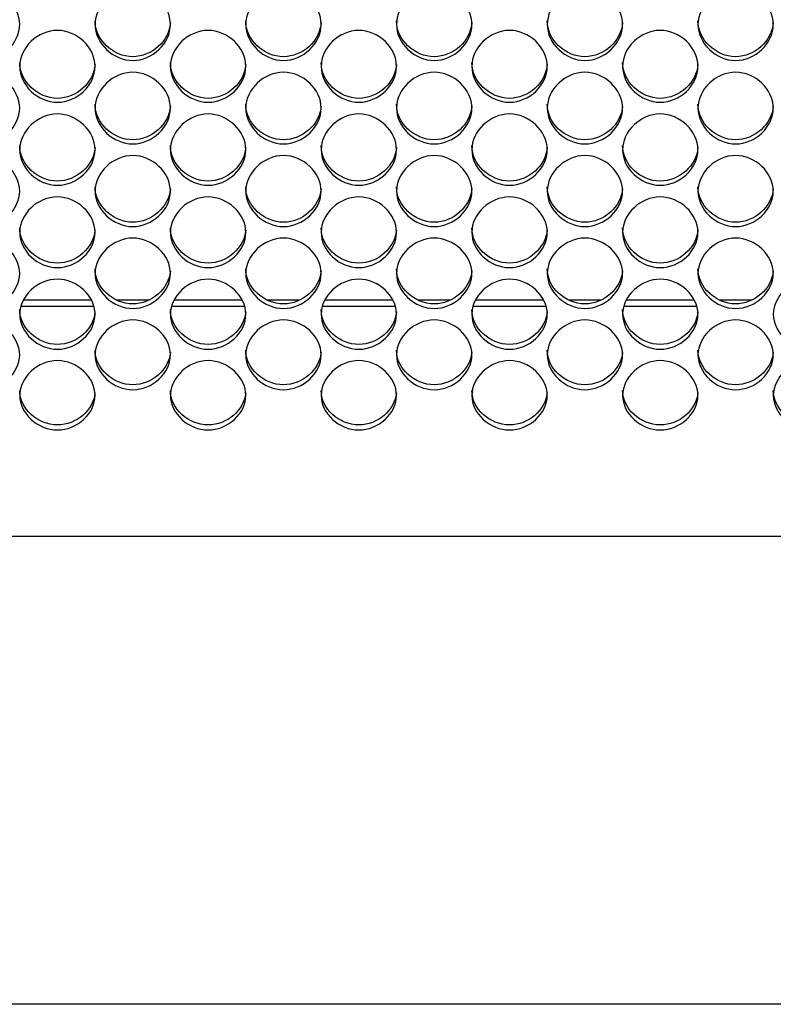
# Model space of a CAD drawing. Units: millimetres. Extents: x 54 to 231, y 48 to 193.
# Drawn here: x 151 to 153, y 86 to 89 of the extents above; entities that cross this region are included whole.
import ezdxf

# ---------------------------------------------------------------- set-up
doc = ezdxf.new("R2010")
doc.units = ezdxf.units.MM
for name, color, linetype in [('5312470', 7, 'Continuous'), ('6782470', 7, 'Continuous'), ('Default', 7, 'Continuous')]:
    doc.layers.add(name, color=color, linetype=linetype)

# ---------------------------------------------------------------- blocks, each defined once
blk = doc.blocks.new('SE3')
at = {"layer": '5312470', "color": 7, "linetype": 'Continuous'}
for p, q in [((150.8422, 88.1434), (150.5754, 88.1434)), ((151.3922, 88.1434), (151.1254, 88.1434)), ((151.9422, 88.1434), (151.6754, 88.1434)), ((152.4922, 88.1434), (152.2254, 88.1434)), ((153.0422, 88.1434), (152.7754, 88.1434)), ((140.3463, 87.3051), (166.4338, 87.3051))]:
    blk.add_line(p, q, dxfattribs=at)
for points, knots in [([(150.2963, 89.1734), (150.2963, 89.207), (150.3286, 89.2742), (150.4338, 89.3208), (150.5391, 89.2742), (150.5875, 89.1733), (150.5391, 89.0728), (150.4338, 89.0264), (150.3286, 89.0728), (150.2963, 89.1398), (150.2963, 89.1734)], [0, 0, 0, 0, 0.125086, 0.25, 0.374914, 0.5, 0.625086, 0.75, 0.874914, 1, 1, 1, 1]), ([(150.8463, 89.1734), (150.8463, 89.207), (150.8786, 89.2742), (150.9838, 89.3208), (151.0891, 89.2742), (151.1375, 89.1733), (151.0891, 89.0728), (150.9838, 89.0264), (150.8786, 89.0728), (150.8463, 89.1398), (150.8463, 89.1734)], [0, 0, 0, 0, 0.125086, 0.25, 0.374914, 0.5, 0.625086, 0.75, 0.874914, 1, 1, 1, 1]), ([(151.3963, 89.1734), (151.3963, 89.207), (151.4286, 89.2742), (151.5338, 89.3208), (151.6391, 89.2742), (151.6875, 89.1733), (151.6391, 89.0728), (151.5338, 89.0264), (151.4286, 89.0728), (151.3963, 89.1398), (151.3963, 89.1734)], [0, 0, 0, 0, 0.125086, 0.25, 0.374914, 0.5, 0.625086, 0.75, 0.874914, 1, 1, 1, 1]), ([(151.9463, 89.1734), (151.9463, 89.207), (151.9786, 89.2742), (152.0838, 89.3208), (152.1891, 89.2742), (152.2375, 89.1733), (152.1891, 89.0728), (152.0838, 89.0264), (151.9786, 89.0728), (151.9463, 89.1398), (151.9463, 89.1734)], [0, 0, 0, 0, 0.125086, 0.25, 0.374914, 0.5, 0.625086, 0.75, 0.874914, 1, 1, 1, 1]), ([(152.4963, 89.1734), (152.4963, 89.207), (152.5286, 89.2742), (152.6338, 89.3208), (152.7391, 89.2742), (152.7875, 89.1733), (152.7391, 89.0728), (152.6338, 89.0264), (152.5286, 89.0728), (152.4963, 89.1398), (152.4963, 89.1734)], [0, 0, 0, 0, 0.125086, 0.25, 0.374914, 0.5, 0.625086, 0.75, 0.874914, 1, 1, 1, 1]), ([(153.0463, 89.1734), (153.0463, 89.207), (153.0786, 89.2742), (153.1838, 89.3208), (153.2891, 89.2742), (153.3375, 89.1733), (153.2891, 89.0728), (153.1838, 89.0264), (153.0786, 89.0728), (153.0463, 89.1398), (153.0463, 89.1734)], [0, 0, 0, 0, 0.125086, 0.25, 0.374914, 0.5, 0.625086, 0.75, 0.874914, 1, 1, 1, 1]), ([(150.5713, 89.0204), (150.5713, 89.0539), (150.6036, 89.1208), (150.7088, 89.1673), (150.8141, 89.1208), (150.8625, 89.0203), (150.8141, 88.9201), (150.7088, 88.874), (150.6036, 88.9201), (150.5713, 88.9869), (150.5713, 89.0204)], [0, 0, 0, 0, 0.125086, 0.25, 0.374914, 0.5, 0.625086, 0.75, 0.874914, 1, 1, 1, 1]), ([(151.1211, 89.18), (151.1171, 89.114), (151.0535, 89.0557), (150.9118, 89.0557), (150.8463, 89.118), (150.8463, 89.1867)], [0.5081409, 0.5081409, 0.5081409, 0.5081409, 0.75, 0.75, 1, 1, 1, 1]), ([(151.1213, 89.0204), (151.1213, 89.0539), (151.1536, 89.1208), (151.2588, 89.1673), (151.3641, 89.1208), (151.4125, 89.0203), (151.3641, 88.9201), (151.2588, 88.874), (151.1536, 88.9201), (151.1213, 88.9869), (151.1213, 89.0204)], [0, 0, 0, 0, 0.125086, 0.25, 0.374914, 0.5, 0.625086, 0.75, 0.874914, 1, 1, 1, 1]), ([(151.6711, 89.18), (151.6671, 89.114), (151.6035, 89.0557), (151.4618, 89.0557), (151.3963, 89.118), (151.3963, 89.1867)], [0.5081409, 0.5081409, 0.5081409, 0.5081409, 0.75, 0.75, 1, 1, 1, 1]), ([(151.6713, 89.0204), (151.6713, 89.0539), (151.7036, 89.1208), (151.8088, 89.1673), (151.9141, 89.1208), (151.9625, 89.0203), (151.9141, 88.9201), (151.8088, 88.874), (151.7036, 88.9201), (151.6713, 88.9869), (151.6713, 89.0204)], [0, 0, 0, 0, 0.125086, 0.25, 0.374914, 0.5, 0.625086, 0.75, 0.874914, 1, 1, 1, 1]), ([(152.2211, 89.18), (152.2171, 89.114), (152.1535, 89.0557), (152.0118, 89.0557), (151.9463, 89.118), (151.9463, 89.1867)], [0.5081409, 0.5081409, 0.5081409, 0.5081409, 0.75, 0.75, 1, 1, 1, 1]), ([(152.2213, 89.0204), (152.2213, 89.0539), (152.2536, 89.1208), (152.3588, 89.1673), (152.4641, 89.1208), (152.5125, 89.0203), (152.4641, 88.9201), (152.3588, 88.874), (152.2536, 88.9201), (152.2213, 88.9869), (152.2213, 89.0204)], [0, 0, 0, 0, 0.125086, 0.25, 0.374914, 0.5, 0.625086, 0.75, 0.874914, 1, 1, 1, 1]), ([(152.7711, 89.18), (152.7671, 89.114), (152.7035, 89.0557), (152.5618, 89.0557), (152.4963, 89.118), (152.4963, 89.1867)], [0.5081409, 0.5081409, 0.5081409, 0.5081409, 0.75, 0.75, 1, 1, 1, 1]), ([(152.7713, 89.0204), (152.7713, 89.0539), (152.8036, 89.1208), (152.9088, 89.1673), (153.0141, 89.1208), (153.0625, 89.0203), (153.0141, 88.9201), (152.9088, 88.874), (152.8036, 88.9201), (152.7713, 88.9869), (152.7713, 89.0204)], [0, 0, 0, 0, 0.125086, 0.25, 0.374914, 0.5, 0.625086, 0.75, 0.874914, 1, 1, 1, 1]), ([(153.3211, 89.18), (153.3171, 89.114), (153.2535, 89.0557), (153.1118, 89.0557), (153.0463, 89.118), (153.0463, 89.1867)], [0.5081409, 0.5081409, 0.5081409, 0.5081409, 0.75, 0.75, 1, 1, 1, 1]), ([(150.8461, 89.0273), (150.8419, 88.9616), (150.7784, 88.9037), (150.6368, 88.9037), (150.5713, 88.9658), (150.5713, 89.0343)], [0.5084903, 0.5084903, 0.5084903, 0.5084903, 0.75, 0.75, 1, 1, 1, 1]), ([(151.3961, 89.0273), (151.3919, 88.9616), (151.3284, 88.9037), (151.1868, 88.9037), (151.1213, 88.9658), (151.1213, 89.0343)], [0.5084903, 0.5084903, 0.5084903, 0.5084903, 0.75, 0.75, 1, 1, 1, 1]), ([(151.9461, 89.0273), (151.9419, 88.9616), (151.8784, 88.9037), (151.7368, 88.9037), (151.6713, 88.9658), (151.6713, 89.0343)], [0.5084903, 0.5084903, 0.5084903, 0.5084903, 0.75, 0.75, 1, 1, 1, 1]), ([(152.4961, 89.0273), (152.4919, 88.9616), (152.4284, 88.9037), (152.2868, 88.9037), (152.2213, 88.9658), (152.2213, 89.0343)], [0.5084903, 0.5084903, 0.5084903, 0.5084903, 0.75, 0.75, 1, 1, 1, 1]), ([(153.0461, 89.0273), (153.0419, 88.9616), (152.9784, 88.9037), (152.8368, 88.9037), (152.7713, 88.9658), (152.7713, 89.0343)], [0.5084903, 0.5084903, 0.5084903, 0.5084903, 0.75, 0.75, 1, 1, 1, 1]), ([(150.2963, 88.868), (150.2963, 88.9013), (150.3286, 88.968), (150.4338, 89.0143), (150.5391, 88.968), (150.5875, 88.8679), (150.5391, 88.7681), (150.4338, 88.7222), (150.3286, 88.7681), (150.2963, 88.8346), (150.2963, 88.868)], [0, 0, 0, 0, 0.125086, 0.25, 0.374914, 0.5, 0.625086, 0.75, 0.874914, 1, 1, 1, 1]), ([(150.8463, 88.868), (150.8463, 88.9013), (150.8786, 88.968), (150.9838, 89.0143), (151.0891, 88.968), (151.1375, 88.8679), (151.0891, 88.7681), (150.9838, 88.7222), (150.8786, 88.7681), (150.8463, 88.8346), (150.8463, 88.868)], [0, 0, 0, 0, 0.125086, 0.25, 0.374914, 0.5, 0.625086, 0.75, 0.874914, 1, 1, 1, 1]), ([(151.3963, 88.868), (151.3963, 88.9013), (151.4286, 88.968), (151.5338, 89.0143), (151.6391, 88.968), (151.6875, 88.8679), (151.6391, 88.7681), (151.5338, 88.7222), (151.4286, 88.7681), (151.3963, 88.8346), (151.3963, 88.868)], [0, 0, 0, 0, 0.125086, 0.25, 0.374914, 0.5, 0.625086, 0.75, 0.874914, 1, 1, 1, 1]), ([(151.9463, 88.868), (151.9463, 88.9013), (151.9786, 88.968), (152.0838, 89.0143), (152.1891, 88.968), (152.2375, 88.8679), (152.1891, 88.7681), (152.0838, 88.7222), (151.9786, 88.7681), (151.9463, 88.8346), (151.9463, 88.868)], [0, 0, 0, 0, 0.125086, 0.25, 0.374914, 0.5, 0.625086, 0.75, 0.874914, 1, 1, 1, 1]), ([(152.4963, 88.868), (152.4963, 88.9013), (152.5286, 88.968), (152.6338, 89.0143), (152.7391, 88.968), (152.7875, 88.8679), (152.7391, 88.7681), (152.6338, 88.7222), (152.5286, 88.7681), (152.4963, 88.8346), (152.4963, 88.868)], [0, 0, 0, 0, 0.125086, 0.25, 0.374914, 0.5, 0.625086, 0.75, 0.874914, 1, 1, 1, 1]), ([(153.0463, 88.868), (153.0463, 88.9013), (153.0786, 88.968), (153.1838, 89.0143), (153.2891, 88.968), (153.3375, 88.8679), (153.2891, 88.7681), (153.1838, 88.7222), (153.0786, 88.7681), (153.0463, 88.8346), (153.0463, 88.868)], [0, 0, 0, 0, 0.125086, 0.25, 0.374914, 0.5, 0.625086, 0.75, 0.874914, 1, 1, 1, 1]), ([(151.1211, 88.8751), (151.1167, 88.8098), (151.0533, 88.7523), (150.9118, 88.7523), (150.8463, 88.8141), (150.8463, 88.8824)], [0.5088424, 0.5088424, 0.5088424, 0.5088424, 0.75, 0.75, 1, 1, 1, 1]), ([(151.6711, 88.8751), (151.6667, 88.8098), (151.6033, 88.7523), (151.4618, 88.7523), (151.3963, 88.8141), (151.3963, 88.8824)], [0.5088424, 0.5088424, 0.5088424, 0.5088424, 0.75, 0.75, 1, 1, 1, 1]), ([(152.2211, 88.8751), (152.2167, 88.8098), (152.1533, 88.7523), (152.0118, 88.7523), (151.9463, 88.8141), (151.9463, 88.8824)], [0.5088424, 0.5088424, 0.5088424, 0.5088424, 0.75, 0.75, 1, 1, 1, 1]), ([(152.7711, 88.8751), (152.7667, 88.8098), (152.7033, 88.7523), (152.5618, 88.7523), (152.4963, 88.8141), (152.4963, 88.8824)], [0.5088424, 0.5088424, 0.5088424, 0.5088424, 0.75, 0.75, 1, 1, 1, 1]), ([(153.3211, 88.8751), (153.3167, 88.8098), (153.2533, 88.7523), (153.1118, 88.7523), (153.0463, 88.8141), (153.0463, 88.8824)], [0.5088424, 0.5088424, 0.5088424, 0.5088424, 0.75, 0.75, 1, 1, 1, 1]), ([(150.5713, 88.7162), (150.5713, 88.7494), (150.6036, 88.8158), (150.7088, 88.862), (150.8141, 88.8158), (150.8625, 88.7161), (150.8141, 88.6167), (150.7088, 88.571), (150.6036, 88.6167), (150.5713, 88.683), (150.5713, 88.7162)], [0, 0, 0, 0, 0.125086, 0.25, 0.374914, 0.5, 0.625086, 0.75, 0.874914, 1, 1, 1, 1]), ([(151.1213, 88.7162), (151.1213, 88.7494), (151.1536, 88.8158), (151.2588, 88.862), (151.3641, 88.8158), (151.4125, 88.7161), (151.3641, 88.6167), (151.2588, 88.571), (151.1536, 88.6167), (151.1213, 88.683), (151.1213, 88.7162)], [0, 0, 0, 0, 0.125086, 0.25, 0.374914, 0.5, 0.625086, 0.75, 0.874914, 1, 1, 1, 1]), ([(151.6713, 88.7162), (151.6713, 88.7494), (151.7036, 88.8158), (151.8088, 88.862), (151.9141, 88.8158), (151.9625, 88.7161), (151.9141, 88.6167), (151.8088, 88.571), (151.7036, 88.6167), (151.6713, 88.683), (151.6713, 88.7162)], [0, 0, 0, 0, 0.125086, 0.25, 0.374914, 0.5, 0.625086, 0.75, 0.874914, 1, 1, 1, 1]), ([(152.2213, 88.7162), (152.2213, 88.7494), (152.2536, 88.8158), (152.3588, 88.862), (152.4641, 88.8158), (152.5125, 88.7161), (152.4641, 88.6167), (152.3588, 88.571), (152.2536, 88.6167), (152.2213, 88.683), (152.2213, 88.7162)], [0, 0, 0, 0, 0.125086, 0.25, 0.374914, 0.5, 0.625086, 0.75, 0.874914, 1, 1, 1, 1]), ([(152.7713, 88.7162), (152.7713, 88.7494), (152.8036, 88.8158), (152.9088, 88.862), (153.0141, 88.8158), (153.0625, 88.7161), (153.0141, 88.6167), (152.9088, 88.571), (152.8036, 88.6167), (152.7713, 88.683), (152.7713, 88.7162)], [0, 0, 0, 0, 0.125086, 0.25, 0.374914, 0.5, 0.625086, 0.75, 0.874914, 1, 1, 1, 1]), ([(150.8461, 88.7236), (150.8415, 88.6587), (150.7782, 88.6015), (150.6368, 88.6015), (150.5713, 88.6631), (150.5713, 88.7311)], [0.5091976, 0.5091976, 0.5091976, 0.5091976, 0.75, 0.75, 1, 1, 1, 1]), ([(151.3961, 88.7236), (151.3915, 88.6587), (151.3282, 88.6015), (151.1868, 88.6015), (151.1213, 88.6631), (151.1213, 88.7311)], [0.5091976, 0.5091976, 0.5091976, 0.5091976, 0.75, 0.75, 1, 1, 1, 1]), ([(151.9461, 88.7236), (151.9415, 88.6587), (151.8782, 88.6015), (151.7368, 88.6015), (151.6713, 88.6631), (151.6713, 88.7311)], [0.5091976, 0.5091976, 0.5091976, 0.5091976, 0.75, 0.75, 1, 1, 1, 1]), ([(152.4961, 88.7236), (152.4915, 88.6587), (152.4282, 88.6015), (152.2868, 88.6015), (152.2213, 88.6631), (152.2213, 88.7311)], [0.5091976, 0.5091976, 0.5091976, 0.5091976, 0.75, 0.75, 1, 1, 1, 1]), ([(153.0461, 88.7236), (153.0415, 88.6587), (152.9782, 88.6015), (152.8368, 88.6015), (152.7713, 88.6631), (152.7713, 88.7311)], [0.5091976, 0.5091976, 0.5091976, 0.5091976, 0.75, 0.75, 1, 1, 1, 1]), ([(150.2963, 88.565), (150.2963, 88.5981), (150.3286, 88.6642), (150.4338, 88.7102), (150.5391, 88.6642), (150.5875, 88.5649), (150.5391, 88.466), (150.4338, 88.4204), (150.3286, 88.466), (150.2963, 88.5319), (150.2963, 88.565)], [0, 0, 0, 0, 0.125086, 0.25, 0.374914, 0.5, 0.625086, 0.75, 0.874914, 1, 1, 1, 1]), ([(150.8463, 88.565), (150.8463, 88.5981), (150.8786, 88.6642), (150.9838, 88.7102), (151.0891, 88.6642), (151.1375, 88.5649), (151.0891, 88.466), (150.9838, 88.4204), (150.8786, 88.466), (150.8463, 88.5319), (150.8463, 88.565)], [0, 0, 0, 0, 0.125086, 0.25, 0.374914, 0.5, 0.625086, 0.75, 0.874914, 1, 1, 1, 1]), ([(151.3963, 88.565), (151.3963, 88.5981), (151.4286, 88.6642), (151.5338, 88.7102), (151.6391, 88.6642), (151.6875, 88.5649), (151.6391, 88.466), (151.5338, 88.4204), (151.4286, 88.466), (151.3963, 88.5319), (151.3963, 88.565)], [0, 0, 0, 0, 0.125086, 0.25, 0.374914, 0.5, 0.625086, 0.75, 0.874914, 1, 1, 1, 1]), ([(151.9463, 88.565), (151.9463, 88.5981), (151.9786, 88.6642), (152.0838, 88.7102), (152.1891, 88.6642), (152.2375, 88.5649), (152.1891, 88.466), (152.0838, 88.4204), (151.9786, 88.466), (151.9463, 88.5319), (151.9463, 88.565)], [0, 0, 0, 0, 0.125086, 0.25, 0.374914, 0.5, 0.625086, 0.75, 0.874914, 1, 1, 1, 1]), ([(152.4963, 88.565), (152.4963, 88.5981), (152.5286, 88.6642), (152.6338, 88.7102), (152.7391, 88.6642), (152.7875, 88.5649), (152.7391, 88.466), (152.6338, 88.4204), (152.5286, 88.466), (152.4963, 88.5319), (152.4963, 88.565)], [0, 0, 0, 0, 0.125086, 0.25, 0.374914, 0.5, 0.625086, 0.75, 0.874914, 1, 1, 1, 1]), ([(153.0463, 88.565), (153.0463, 88.5981), (153.0786, 88.6642), (153.1838, 88.7102), (153.2891, 88.6642), (153.3375, 88.5649), (153.2891, 88.466), (153.1838, 88.4204), (153.0786, 88.466), (153.0463, 88.5319), (153.0463, 88.565)], [0, 0, 0, 0, 0.125086, 0.25, 0.374914, 0.5, 0.625086, 0.75, 0.874914, 1, 1, 1, 1]), ([(151.1211, 88.5727), (151.1163, 88.5081), (151.0531, 88.4514), (150.9118, 88.4514), (150.8463, 88.5127), (150.8463, 88.5804)], [0.5095558, 0.5095558, 0.5095558, 0.5095558, 0.75, 0.75, 1, 1, 1, 1]), ([(151.6711, 88.5727), (151.6663, 88.5081), (151.6031, 88.4514), (151.4618, 88.4514), (151.3963, 88.5127), (151.3963, 88.5804)], [0.5095558, 0.5095558, 0.5095558, 0.5095558, 0.75, 0.75, 1, 1, 1, 1]), ([(152.2211, 88.5727), (152.2163, 88.5081), (152.1531, 88.4514), (152.0118, 88.4514), (151.9463, 88.5127), (151.9463, 88.5804)], [0.5095558, 0.5095558, 0.5095558, 0.5095558, 0.75, 0.75, 1, 1, 1, 1]), ([(152.7711, 88.5727), (152.7663, 88.5081), (152.7031, 88.4514), (152.5618, 88.4514), (152.4963, 88.5127), (152.4963, 88.5804)], [0.5095558, 0.5095558, 0.5095558, 0.5095558, 0.75, 0.75, 1, 1, 1, 1]), ([(153.3211, 88.5727), (153.3163, 88.5081), (153.2531, 88.4514), (153.1118, 88.4514), (153.0463, 88.5127), (153.0463, 88.5804)], [0.5095558, 0.5095558, 0.5095558, 0.5095558, 0.75, 0.75, 1, 1, 1, 1]), ([(150.5713, 88.4145), (150.5713, 88.4474), (150.6036, 88.5133), (150.7088, 88.559), (150.8141, 88.5133), (150.8625, 88.4144), (150.8141, 88.3159), (150.7088, 88.2705), (150.6036, 88.3159), (150.5713, 88.3815), (150.5713, 88.4145)], [0, 0, 0, 0, 0.125086, 0.25, 0.374914, 0.5, 0.625086, 0.75, 0.874914, 1, 1, 1, 1]), ([(151.1213, 88.4145), (151.1213, 88.4474), (151.1536, 88.5133), (151.2588, 88.559), (151.3641, 88.5133), (151.4125, 88.4144), (151.3641, 88.3159), (151.2588, 88.2705), (151.1536, 88.3159), (151.1213, 88.3815), (151.1213, 88.4145)], [0, 0, 0, 0, 0.125086, 0.25, 0.374914, 0.5, 0.625086, 0.75, 0.874914, 1, 1, 1, 1]), ([(151.6713, 88.4145), (151.6713, 88.4474), (151.7036, 88.5133), (151.8088, 88.559), (151.9141, 88.5133), (151.9625, 88.4144), (151.9141, 88.3159), (151.8088, 88.2705), (151.7036, 88.3159), (151.6713, 88.3815), (151.6713, 88.4145)], [0, 0, 0, 0, 0.125086, 0.25, 0.374914, 0.5, 0.625086, 0.75, 0.874914, 1, 1, 1, 1]), ([(152.2213, 88.4145), (152.2213, 88.4474), (152.2536, 88.5133), (152.3588, 88.559), (152.4641, 88.5133), (152.5125, 88.4144), (152.4641, 88.3159), (152.3588, 88.2705), (152.2536, 88.3159), (152.2213, 88.3815), (152.2213, 88.4145)], [0, 0, 0, 0, 0.125086, 0.25, 0.374914, 0.5, 0.625086, 0.75, 0.874914, 1, 1, 1, 1]), ([(152.7713, 88.4145), (152.7713, 88.4474), (152.8036, 88.5133), (152.9088, 88.559), (153.0141, 88.5133), (153.0625, 88.4144), (153.0141, 88.3159), (152.9088, 88.2705), (152.8036, 88.3159), (152.7713, 88.3815), (152.7713, 88.4145)], [0, 0, 0, 0, 0.125086, 0.25, 0.374914, 0.5, 0.625086, 0.75, 0.874914, 1, 1, 1, 1]), ([(150.846, 88.4224), (150.8411, 88.3583), (150.778, 88.302), (150.6368, 88.302), (150.5713, 88.363), (150.5713, 88.4304)], [0.5099172, 0.5099172, 0.5099172, 0.5099172, 0.75, 0.75, 1, 1, 1, 1]), ([(151.396, 88.4224), (151.3911, 88.3583), (151.328, 88.302), (151.1868, 88.302), (151.1213, 88.363), (151.1213, 88.4304)], [0.5099172, 0.5099172, 0.5099172, 0.5099172, 0.75, 0.75, 1, 1, 1, 1]), ([(151.946, 88.4224), (151.9411, 88.3583), (151.878, 88.302), (151.7368, 88.302), (151.6713, 88.363), (151.6713, 88.4304)], [0.5099172, 0.5099172, 0.5099172, 0.5099172, 0.75, 0.75, 1, 1, 1, 1]), ([(152.496, 88.4224), (152.4911, 88.3583), (152.428, 88.302), (152.2868, 88.302), (152.2213, 88.363), (152.2213, 88.4304)], [0.5099172, 0.5099172, 0.5099172, 0.5099172, 0.75, 0.75, 1, 1, 1, 1]), ([(153.046, 88.4224), (153.0411, 88.3583), (152.978, 88.302), (152.8368, 88.302), (152.7713, 88.363), (152.7713, 88.4304)], [0.5099172, 0.5099172, 0.5099172, 0.5099172, 0.75, 0.75, 1, 1, 1, 1]), ([(150.2963, 88.2646), (150.2963, 88.2974), (150.3286, 88.363), (150.4338, 88.4085), (150.5391, 88.363), (150.5875, 88.2645), (150.5391, 88.1664), (150.4338, 88.1213), (150.3286, 88.1664), (150.2963, 88.2318), (150.2963, 88.2646)], [0, 0, 0, 0, 0.125086, 0.25, 0.374914, 0.5, 0.625086, 0.75, 0.874914, 1, 1, 1, 1]), ([(150.8463, 88.2646), (150.8463, 88.2974), (150.8786, 88.363), (150.9838, 88.4085), (151.0891, 88.363), (151.1375, 88.2645), (151.0891, 88.1664), (150.9838, 88.1213), (150.8786, 88.1664), (150.8463, 88.2318), (150.8463, 88.2646)], [0, 0, 0, 0, 0.125086, 0.25, 0.374914, 0.5, 0.625086, 0.75, 0.874914, 1, 1, 1, 1]), ([(151.3963, 88.2646), (151.3963, 88.2974), (151.4286, 88.363), (151.5338, 88.4085), (151.6391, 88.363), (151.6875, 88.2645), (151.6391, 88.1664), (151.5338, 88.1213), (151.4286, 88.1664), (151.3963, 88.2318), (151.3963, 88.2646)], [0, 0, 0, 0, 0.125086, 0.25, 0.374914, 0.5, 0.625086, 0.75, 0.874914, 1, 1, 1, 1]), ([(151.9463, 88.2646), (151.9463, 88.2974), (151.9786, 88.363), (152.0838, 88.4085), (152.1891, 88.363), (152.2375, 88.2645), (152.1891, 88.1664), (152.0838, 88.1213), (151.9786, 88.1664), (151.9463, 88.2318), (151.9463, 88.2646)], [0, 0, 0, 0, 0.125086, 0.25, 0.374914, 0.5, 0.625086, 0.75, 0.874914, 1, 1, 1, 1]), ([(152.4963, 88.2646), (152.4963, 88.2974), (152.5286, 88.363), (152.6338, 88.4085), (152.7391, 88.363), (152.7875, 88.2645), (152.7391, 88.1664), (152.6338, 88.1213), (152.5286, 88.1664), (152.4963, 88.2318), (152.4963, 88.2646)], [0, 0, 0, 0, 0.125086, 0.25, 0.374914, 0.5, 0.625086, 0.75, 0.874914, 1, 1, 1, 1]), ([(153.0463, 88.2646), (153.0463, 88.2974), (153.0786, 88.363), (153.1838, 88.4085), (153.2891, 88.363), (153.3375, 88.2645), (153.2891, 88.1664), (153.1838, 88.1213), (153.0786, 88.1664), (153.0463, 88.2318), (153.0463, 88.2646)], [0, 0, 0, 0, 0.125086, 0.25, 0.374914, 0.5, 0.625086, 0.75, 0.874914, 1, 1, 1, 1]), ([(151.121, 88.2728), (151.1159, 88.2091), (151.0529, 88.1532), (150.9118, 88.1532), (150.8463, 88.214), (150.8463, 88.281)], [0.510282, 0.510282, 0.510282, 0.510282, 0.75, 0.75, 1, 1, 1, 1]), ([(151.671, 88.2728), (151.6659, 88.2091), (151.6029, 88.1532), (151.4618, 88.1532), (151.3963, 88.214), (151.3963, 88.281)], [0.510282, 0.510282, 0.510282, 0.510282, 0.75, 0.75, 1, 1, 1, 1]), ([(152.221, 88.2728), (152.2159, 88.2091), (152.1529, 88.1532), (152.0118, 88.1532), (151.9463, 88.214), (151.9463, 88.281)], [0.510282, 0.510282, 0.510282, 0.510282, 0.75, 0.75, 1, 1, 1, 1]), ([(152.771, 88.2728), (152.7659, 88.2091), (152.7029, 88.1532), (152.5618, 88.1532), (152.4963, 88.214), (152.4963, 88.281)], [0.510282, 0.510282, 0.510282, 0.510282, 0.75, 0.75, 1, 1, 1, 1]), ([(153.321, 88.2728), (153.3159, 88.2091), (153.2529, 88.1532), (153.1118, 88.1532), (153.0463, 88.214), (153.0463, 88.281)], [0.510282, 0.510282, 0.510282, 0.510282, 0.75, 0.75, 1, 1, 1, 1]), ([(150.5713, 88.1154), (150.5713, 88.148), (150.6036, 88.2133), (150.7088, 88.2587), (150.8141, 88.2133), (150.8625, 88.1153), (150.8141, 88.0177), (150.7088, 87.9728), (150.6036, 88.0177), (150.5713, 88.0828), (150.5713, 88.1154)], [0, 0, 0, 0, 0.125086, 0.25, 0.374914, 0.5, 0.625086, 0.75, 0.874914, 1, 1, 1, 1]), ([(151.1213, 88.1154), (151.1213, 88.148), (151.1536, 88.2133), (151.2588, 88.2587), (151.3641, 88.2133), (151.4125, 88.1153), (151.3641, 88.0177), (151.2588, 87.9728), (151.1536, 88.0177), (151.1213, 88.0828), (151.1213, 88.1154)], [0, 0, 0, 0, 0.125086, 0.25, 0.374914, 0.5, 0.625086, 0.75, 0.874914, 1, 1, 1, 1]), ([(151.6713, 88.1154), (151.6713, 88.148), (151.7036, 88.2133), (151.8088, 88.2587), (151.9141, 88.2133), (151.9625, 88.1153), (151.9141, 88.0177), (151.8088, 87.9728), (151.7036, 88.0177), (151.6713, 88.0828), (151.6713, 88.1154)], [0, 0, 0, 0, 0.125086, 0.25, 0.374914, 0.5, 0.625086, 0.75, 0.874914, 1, 1, 1, 1]), ([(152.2213, 88.1154), (152.2213, 88.148), (152.2536, 88.2133), (152.3588, 88.2587), (152.4641, 88.2133), (152.5125, 88.1153), (152.4641, 88.0177), (152.3588, 87.9728), (152.2536, 88.0177), (152.2213, 88.0828), (152.2213, 88.1154)], [0, 0, 0, 0, 0.125086, 0.25, 0.374914, 0.5, 0.625086, 0.75, 0.874914, 1, 1, 1, 1]), ([(152.7713, 88.1154), (152.7713, 88.148), (152.8036, 88.2133), (152.9088, 88.2587), (153.0141, 88.2133), (153.0625, 88.1153), (153.0141, 88.0177), (152.9088, 87.9728), (152.8036, 88.0177), (152.7713, 88.0828), (152.7713, 88.1154)], [0, 0, 0, 0, 0.125086, 0.25, 0.374914, 0.5, 0.625086, 0.75, 0.874914, 1, 1, 1, 1]), ([(153.3213, 88.1154), (153.3213, 88.148), (153.3536, 88.2133), (153.4588, 88.2587), (153.5641, 88.2133), (153.6125, 88.1153), (153.5641, 88.0177), (153.4588, 87.9728), (153.3536, 88.0177), (153.3213, 88.0828), (153.3213, 88.1154)], [0, 0, 0, 0, 0.125086, 0.25, 0.374914, 0.5, 0.625086, 0.75, 0.874914, 1, 1, 1, 1]), ([(150.846, 88.1238), (150.8407, 88.0605), (150.7778, 88.0051), (150.6368, 88.0051), (150.5713, 88.0656), (150.5713, 88.1323)], [0.5106503, 0.5106503, 0.5106503, 0.5106503, 0.75, 0.75, 1, 1, 1, 1]), ([(151.396, 88.1238), (151.3907, 88.0605), (151.3278, 88.0051), (151.1868, 88.0051), (151.1213, 88.0656), (151.1213, 88.1323)], [0.5106503, 0.5106503, 0.5106503, 0.5106503, 0.75, 0.75, 1, 1, 1, 1]), ([(151.946, 88.1238), (151.9407, 88.0605), (151.8778, 88.0051), (151.7368, 88.0051), (151.6713, 88.0656), (151.6713, 88.1323)], [0.5106503, 0.5106503, 0.5106503, 0.5106503, 0.75, 0.75, 1, 1, 1, 1]), ([(152.496, 88.1238), (152.4907, 88.0605), (152.4278, 88.0051), (152.2868, 88.0051), (152.2213, 88.0656), (152.2213, 88.1323)], [0.5106503, 0.5106503, 0.5106503, 0.5106503, 0.75, 0.75, 1, 1, 1, 1]), ([(153.046, 88.1238), (153.0407, 88.0605), (152.9778, 88.0051), (152.8368, 88.0051), (152.7713, 88.0656), (152.7713, 88.1323)], [0.5106503, 0.5106503, 0.5106503, 0.5106503, 0.75, 0.75, 1, 1, 1, 1]), ([(150.2963, 87.9669), (150.2963, 87.9994), (150.3286, 88.0644), (150.4338, 88.1095), (150.5391, 88.0644), (150.5875, 87.9669), (150.5391, 87.8697), (150.4338, 87.825), (150.3286, 87.8697), (150.2963, 87.9345), (150.2963, 87.9669)], [0, 0, 0, 0, 0.125086, 0.25, 0.374914, 0.5, 0.625086, 0.75, 0.874914, 1, 1, 1, 1]), ([(150.8463, 87.9669), (150.8463, 87.9994), (150.8786, 88.0644), (150.9838, 88.1095), (151.0891, 88.0644), (151.1375, 87.9669), (151.0891, 87.8697), (150.9838, 87.825), (150.8786, 87.8697), (150.8463, 87.9345), (150.8463, 87.9669)], [0, 0, 0, 0, 0.125086, 0.25, 0.374914, 0.5, 0.625086, 0.75, 0.874914, 1, 1, 1, 1]), ([(151.3963, 87.9669), (151.3963, 87.9994), (151.4286, 88.0644), (151.5338, 88.1095), (151.6391, 88.0644), (151.6875, 87.9669), (151.6391, 87.8697), (151.5338, 87.825), (151.4286, 87.8697), (151.3963, 87.9345), (151.3963, 87.9669)], [0, 0, 0, 0, 0.125086, 0.25, 0.374914, 0.5, 0.625086, 0.75, 0.874914, 1, 1, 1, 1]), ([(151.9463, 87.9669), (151.9463, 87.9994), (151.9786, 88.0644), (152.0838, 88.1095), (152.1891, 88.0644), (152.2375, 87.9669), (152.1891, 87.8697), (152.0838, 87.825), (151.9786, 87.8697), (151.9463, 87.9345), (151.9463, 87.9669)], [0, 0, 0, 0, 0.125086, 0.25, 0.374914, 0.5, 0.625086, 0.75, 0.874914, 1, 1, 1, 1]), ([(152.4963, 87.9669), (152.4963, 87.9994), (152.5286, 88.0644), (152.6338, 88.1095), (152.7391, 88.0644), (152.7875, 87.9669), (152.7391, 87.8697), (152.6338, 87.825), (152.5286, 87.8697), (152.4963, 87.9345), (152.4963, 87.9669)], [0, 0, 0, 0, 0.125086, 0.25, 0.374914, 0.5, 0.625086, 0.75, 0.874914, 1, 1, 1, 1]), ([(153.0463, 87.9669), (153.0463, 87.9994), (153.0786, 88.0644), (153.1838, 88.1095), (153.2891, 88.0644), (153.3375, 87.9669), (153.2891, 87.8697), (153.1838, 87.825), (153.0786, 87.8697), (153.0463, 87.9345), (153.0463, 87.9669)], [0, 0, 0, 0, 0.125086, 0.25, 0.374914, 0.5, 0.625086, 0.75, 0.874914, 1, 1, 1, 1]), ([(151.121, 87.9756), (151.1156, 87.9128), (151.0527, 87.8578), (150.9118, 87.8578), (150.8463, 87.9179), (150.8463, 87.9844)], [0.5110222, 0.5110222, 0.5110222, 0.5110222, 0.75, 0.75, 1, 1, 1, 1]), ([(151.671, 87.9756), (151.6656, 87.9128), (151.6027, 87.8578), (151.4618, 87.8578), (151.3963, 87.9179), (151.3963, 87.9844)], [0.5110222, 0.5110222, 0.5110222, 0.5110222, 0.75, 0.75, 1, 1, 1, 1]), ([(152.221, 87.9756), (152.2156, 87.9128), (152.1527, 87.8578), (152.0118, 87.8578), (151.9463, 87.9179), (151.9463, 87.9844)], [0.5110222, 0.5110222, 0.5110222, 0.5110222, 0.75, 0.75, 1, 1, 1, 1]), ([(152.771, 87.9756), (152.7656, 87.9128), (152.7027, 87.8578), (152.5618, 87.8578), (152.4963, 87.9179), (152.4963, 87.9844)], [0.5110222, 0.5110222, 0.5110222, 0.5110222, 0.75, 0.75, 1, 1, 1, 1]), ([(153.321, 87.9756), (153.3156, 87.9128), (153.2527, 87.8578), (153.1118, 87.8578), (153.0463, 87.9179), (153.0463, 87.9844)], [0.5110222, 0.5110222, 0.5110222, 0.5110222, 0.75, 0.75, 1, 1, 1, 1]), ([(150.5713, 87.8192), (150.5713, 87.8515), (150.6036, 87.9162), (150.7088, 87.9611), (150.8141, 87.9162), (150.8625, 87.8191), (150.8141, 87.7225), (150.7088, 87.678), (150.6036, 87.7225), (150.5713, 87.7869), (150.5713, 87.8192)], [0, 0, 0, 0, 0.125086, 0.25, 0.374914, 0.5, 0.625086, 0.75, 0.874914, 1, 1, 1, 1]), ([(151.1213, 87.8192), (151.1213, 87.8515), (151.1536, 87.9162), (151.2588, 87.9611), (151.3641, 87.9162), (151.4125, 87.8191), (151.3641, 87.7225), (151.2588, 87.678), (151.1536, 87.7225), (151.1213, 87.7869), (151.1213, 87.8192)], [0, 0, 0, 0, 0.125086, 0.25, 0.374914, 0.5, 0.625086, 0.75, 0.874914, 1, 1, 1, 1]), ([(151.6713, 87.8192), (151.6713, 87.8515), (151.7036, 87.9162), (151.8088, 87.9611), (151.9141, 87.9162), (151.9625, 87.8191), (151.9141, 87.7225), (151.8088, 87.678), (151.7036, 87.7225), (151.6713, 87.7869), (151.6713, 87.8192)], [0, 0, 0, 0, 0.125086, 0.25, 0.374914, 0.5, 0.625086, 0.75, 0.874914, 1, 1, 1, 1]), ([(152.2213, 87.8192), (152.2213, 87.8515), (152.2536, 87.9162), (152.3588, 87.9611), (152.4641, 87.9162), (152.5125, 87.8191), (152.4641, 87.7225), (152.3588, 87.678), (152.2536, 87.7225), (152.2213, 87.7869), (152.2213, 87.8192)], [0, 0, 0, 0, 0.125086, 0.25, 0.374914, 0.5, 0.625086, 0.75, 0.874914, 1, 1, 1, 1]), ([(152.7713, 87.8192), (152.7713, 87.8515), (152.8036, 87.9162), (152.9088, 87.9611), (153.0141, 87.9162), (153.0625, 87.8191), (153.0141, 87.7225), (152.9088, 87.678), (152.8036, 87.7225), (152.7713, 87.7869), (152.7713, 87.8192)], [0, 0, 0, 0, 0.125086, 0.25, 0.374914, 0.5, 0.625086, 0.75, 0.874914, 1, 1, 1, 1]), ([(153.3213, 87.8192), (153.3213, 87.8515), (153.3536, 87.9162), (153.4588, 87.9611), (153.5641, 87.9162), (153.6125, 87.8191), (153.5641, 87.7225), (153.4588, 87.678), (153.3536, 87.7225), (153.3213, 87.7869), (153.3213, 87.8192)], [0, 0, 0, 0, 0.125086, 0.25, 0.374914, 0.5, 0.625086, 0.75, 0.874914, 1, 1, 1, 1]), ([(150.8459, 87.8281), (150.8404, 87.7657), (150.7776, 87.7112), (150.6368, 87.7112), (150.5713, 87.771), (150.5713, 87.8371)], [0.511398, 0.511398, 0.511398, 0.511398, 0.75, 0.75, 1, 1, 1, 1]), ([(151.3959, 87.8281), (151.3904, 87.7657), (151.3276, 87.7112), (151.1868, 87.7112), (151.1213, 87.771), (151.1213, 87.8371)], [0.511398, 0.511398, 0.511398, 0.511398, 0.75, 0.75, 1, 1, 1, 1]), ([(151.9459, 87.8281), (151.9404, 87.7657), (151.8776, 87.7112), (151.7368, 87.7112), (151.6713, 87.771), (151.6713, 87.8371)], [0.511398, 0.511398, 0.511398, 0.511398, 0.75, 0.75, 1, 1, 1, 1]), ([(152.4959, 87.8281), (152.4904, 87.7657), (152.4276, 87.7112), (152.2868, 87.7112), (152.2213, 87.771), (152.2213, 87.8371)], [0.511398, 0.511398, 0.511398, 0.511398, 0.75, 0.75, 1, 1, 1, 1]), ([(153.0459, 87.8281), (153.0404, 87.7657), (152.9776, 87.7112), (152.8368, 87.7112), (152.7713, 87.771), (152.7713, 87.8371)], [0.511398, 0.511398, 0.511398, 0.511398, 0.75, 0.75, 1, 1, 1, 1]), ([(153.5959, 87.8281), (153.5904, 87.7657), (153.5276, 87.7112), (153.3868, 87.7112), (153.3213, 87.771), (153.3213, 87.8371)], [0.511398, 0.511398, 0.511398, 0.511398, 0.75, 0.75, 1, 1, 1, 1])]:
    blk.add_open_spline(points, degree=3, knots=knots, dxfattribs=at)
at = {"layer": '6782470', "color": 7, "linetype": 'Continuous'}
for p, q in [((150.5858, 88.1679), (150.8319, 88.1679)), ((150.9255, 88.1679), (151.0422, 88.1679)), ((151.1358, 88.1679), (151.3819, 88.1679)), ((151.4755, 88.1679), (151.5922, 88.1679)), ((151.6858, 88.1679), (151.9319, 88.1679)), ((152.0255, 88.1679), (152.1422, 88.1679)), ((152.2358, 88.1679), (152.4819, 88.1679)), ((152.5755, 88.1679), (152.6922, 88.1679)), ((152.7858, 88.1679), (153.0319, 88.1679)), ((153.1255, 88.1679), (153.2422, 88.1679)), ((166.4338, 85.596), (114.2338, 85.596))]:
    blk.add_line(p, q, dxfattribs=at)

msp = doc.modelspace()

# ---------------------------------------------------------------- block references
at = {"layer": 'Default'}
msp.add_blockref('SE3', (0, 0), dxfattribs=at)

doc.saveas('drawing.dxf')
